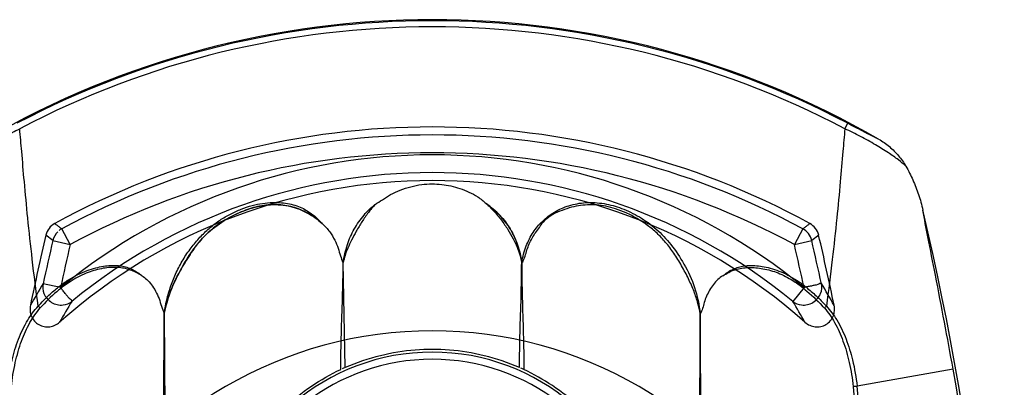
# Model space of a CAD drawing. Units: millimetres. Extents: x 69 to 569, y 93 to 793.
# Drawn here: x 506 to 533, y 453 to 464 of the extents above; entities that cross this region are included whole.
import ezdxf

# ---------------------------------------------------------------- set-up
doc = ezdxf.new("R2010")
doc.units = ezdxf.units.MM
doc.header["$LTSCALE"] = 58.013395
doc.layers.get('0').update_dxf_attribs({"linetype": 'CONTINUOUS'})

msp = doc.modelspace()

# ---------------------------------------------------------------- linework, layer by layer
at = {"color": 7, "linetype": 'CONTINUOUS'}
for p, q in [((528.737, 460.505), (528.816, 460.657)), ((506.582, 457.383), (506.388, 457.531)), ((507.067, 457.27), (506.83, 457.708)), ((527.561, 457.708), (527.324, 457.27)), ((528.003, 457.531), (527.809, 457.383)), ((506.582, 457.383), (507.067, 457.27)), ((527.324, 457.27), (527.809, 457.383)), ((514.756, 453.828), (514.704, 456.762)), ((506.796, 456.063), (506.309, 456.168)), ((527.595, 456.063), (527.28, 455.677)), ((509.696, 455.346), (509.756, 447.164)), ((531.763, 453.786), (529.077, 453.303))]:
    msp.add_line(p, q, dxfattribs=at)
for centre, radius, start, end in [((517.195, 438.555), 25, 60.0422, 119.9578), ((517.195, 438.555), 24.971, 62.2651, 117.7349), ((517.195, 438.555), 24.8, 62.265, 117.735), ((517.195, 438.555), 22, 61.3109, 118.6889), ((517.195, 438.555), 21.777, 61.578, 118.422), ((517.195, 443.355), 16.42, 50.7002, 129.2971), ((517.195, 438.555), 21.278, 61.5779, 118.4249), ((517.195, 443.355), 15.923, 50.703, 129.297), ((517.195, 443.355), 15.7, 48.3985, 131.599), ((446.995, 438.555), 86.2, 346.80377, 13.19623), ((506.873, 457.417), 0.498, 118.6721, 166.8241), ((527.518, 457.417), 0.498, 13.1718, 61.3239), ((587.395, 438.555), 83.2, 166.81623, 168.19929), ((507.071, 457.267), 0.502, 134.4584, 166.6865), ((527.32, 457.267), 0.502, 13.3154, 61.3722), ((446.995, 438.555), 83.2, 11.80072, 13.18376), ((587.395, 438.555), 82.977, 166.88543, 167.74487), ((587.395, 438.555), 82.479, 166.88655, 167.7449), ((446.995, 438.555), 82.479, 12.25441, 13.11453), ((446.995, 438.555), 82.977, 12.25513, 13.11457), ((531.007, 441.349), 28.805, 149.0212, 150.4329), ((503.316, 441.31), 28.884, 29.569, 30.9769), ((531.399, 441.127), 28.313, 149.0754, 150.4371), ((503.057, 441.165), 28.238, 29.5607, 30.9262), ((517.195, 443.355), 11.5, 29.5918, 150.4082), ((517.195, 448.255), 6.003, 8.8709, 171.1291), ((517.195, 448.255), 5.803, 14.3133, 165.6867), ((446.995, 438.555), 86.125, 349.81423, 10.18577), ((529.859, 445.345), 7.996, 95.6141, 96.3829)]:
    msp.add_arc(centre, radius, start, end, dxfattribs=at)
for points, knots in [([(503.948, 459.455), (504.016, 459.521), (504.185, 459.658), (504.481, 459.869), (504.841, 460.088), (505.241, 460.3), (505.516, 460.436), (505.654, 460.505)], [0, 0, 0, 0, 0.14131, 0.324038, 0.542181, 0.769611, 1, 1, 1, 1]), ([(506.171, 455.545), (506.112, 455.981), (506.008, 456.803), (505.883, 457.964), (505.788, 458.971), (505.716, 459.802), (505.674, 460.295), (505.654, 460.505)], [0, 0, 0, 0, 0.264598, 0.498062, 0.702537, 0.87275, 1, 1, 1, 1]), ([(528.737, 460.505), (528.717, 460.294), (528.674, 459.801), (528.603, 458.968), (528.508, 457.962), (528.382, 456.801), (528.279, 455.98), (528.22, 455.545)], [0, 0, 0, 0, 0.12746, 0.297976, 0.502495, 0.735759, 1, 1, 1, 1]), ([(530.443, 459.455), (530.377, 459.519), (530.218, 459.652), (529.933, 459.851), (529.578, 460.07), (529.172, 460.294), (528.884, 460.437), (528.737, 460.505)], [0, 0, 0, 0, 0.136141, 0.308696, 0.519585, 0.757981, 1, 1, 1, 1]), ([(529.68, 460.215), (529.641, 460.232), (529.553, 460.273), (529.405, 460.348), (529.229, 460.44), (529.029, 460.545), (528.889, 460.619), (528.816, 460.657)], [0, 0, 0, 0, 0.130722, 0.301244, 0.510778, 0.745308, 1, 1, 1, 1]), ([(529.68, 460.215), (529.786, 460.154), (529.987, 460.014), (530.245, 459.756), (530.383, 459.559), (530.443, 459.455)], [0, 0, 0, 0, 0.338175, 0.670609, 1, 1, 1, 1]), ([(530.443, 459.455), (530.514, 459.331), (530.645, 459.073), (530.805, 458.664), (530.885, 458.379), (530.919, 458.233)], [0, 0, 0, 0, 0.325471, 0.658686, 1, 1, 1, 1]), ([(515.597, 458.389), (515.664, 458.433), (515.809, 458.524), (516.034, 458.673), (516.301, 458.797), (516.592, 458.892), (516.892, 458.949), (517.182, 458.967), (517.456, 458.953), (517.716, 458.91), (517.972, 458.839), (518.224, 458.737), (518.478, 458.607), (518.628, 458.481), (518.698, 458.412)], [0, 0, 0, 0, 0.071244, 0.152419, 0.24075, 0.332958, 0.425007, 0.511809, 0.591754, 0.668702, 0.746771, 0.827514, 0.911769, 1, 1, 1, 1]), ([(509.695, 455.34), (509.717, 455.482), (509.771, 455.758), (509.893, 456.157), (510.05, 456.534), (510.244, 456.889), (510.471, 457.214), (510.719, 457.501), (510.979, 457.749), (511.254, 457.955), (511.546, 458.125), (511.846, 458.261), (512.148, 458.362), (512.441, 458.424), (512.716, 458.448), (512.968, 458.442), (513.196, 458.411), (513.402, 458.356), (513.592, 458.275), (513.772, 458.167), (513.949, 458.027), (514.058, 457.915), (514.113, 457.853)], [0, 0, 0, 0, 0.06884, 0.134698, 0.199479, 0.264044, 0.328372, 0.38924, 0.445562, 0.500046, 0.553921, 0.606842, 0.657951, 0.705963, 0.750088, 0.790153, 0.826415, 0.859973, 0.892234, 0.925043, 0.96034, 1, 1, 1, 1]), ([(514.113, 457.852), (514.003, 457.956), (513.761, 458.134), (513.348, 458.319), (512.894, 458.4), (512.424, 458.367), (511.951, 458.234), (511.493, 458.021), (511.062, 457.74), (510.702, 457.389), (510.399, 456.979), (510.122, 456.51), (509.856, 455.969), (509.74, 455.562), (509.697, 455.347)], [0, 0, 0, 0, 0.074622, 0.145675, 0.220177, 0.298173, 0.374816, 0.459615, 0.544749, 0.625822, 0.704731, 0.79438, 0.892048, 1, 1, 1, 1]), ([(509.7, 455.346), (509.754, 455.591), (509.886, 456.058), (510.21, 456.674), (510.556, 457.215), (510.979, 457.683), (511.506, 458.036), (512.076, 458.287), (512.664, 458.407), (513.221, 458.362), (513.716, 458.166), (513.992, 457.966), (514.113, 457.852)], [0, 0, 0, 0, 0.122863, 0.23649, 0.339985, 0.437658, 0.543537, 0.648183, 0.741897, 0.834898, 0.918009, 1, 1, 1, 1]), ([(514.699, 456.756), (514.727, 456.929), (514.8, 457.255), (515.001, 457.709), (515.264, 458.085), (515.479, 458.298), (515.59, 458.383)], [0, 0, 0, 0, 0.277712, 0.525798, 0.778881, 1, 1, 1, 1]), ([(515.597, 458.389), (515.53, 458.317), (515.4, 458.161), (515.226, 457.909), (515.072, 457.649), (514.939, 457.403), (514.832, 457.176), (514.753, 456.966), (514.717, 456.828), (514.704, 456.762)], [0, 0, 0, 0, 0.157661, 0.325141, 0.49024, 0.640543, 0.772994, 0.891439, 1, 1, 1, 1]), ([(519.696, 456.773), (519.673, 456.936), (519.598, 457.257), (519.395, 457.703), (519.094, 458.099), (518.839, 458.315), (518.698, 458.414)], [0, 0, 0, 0, 0.250829, 0.496328, 0.738814, 1, 1, 1, 1]), ([(518.698, 458.412), (518.775, 458.347), (518.924, 458.201), (519.127, 457.958), (519.305, 457.697), (519.453, 457.443), (519.567, 457.206), (519.646, 456.985), (519.681, 456.842), (519.692, 456.773)], [0, 0, 0, 0, 0.154421, 0.321308, 0.48723, 0.639187, 0.773196, 0.892293, 1, 1, 1, 1]), ([(518.699, 458.411), (518.839, 458.316), (519.09, 458.101), (519.392, 457.71), (519.596, 457.262), (519.674, 456.939), (519.696, 456.773)], [0, 0, 0, 0, 0.256978, 0.498567, 0.745343, 1, 1, 1, 1]), ([(520.275, 457.916), (520.377, 458.016), (520.609, 458.194), (521.023, 458.374), (521.499, 458.46), (522.002, 458.429), (522.511, 458.288), (523.002, 458.047), (523.474, 457.712), (523.895, 457.263), (524.259, 456.712), (524.561, 456.065), (524.661, 455.582), (524.69, 455.334)], [0, 0, 0, 0, 0.06869, 0.139349, 0.216173, 0.299786, 0.380084, 0.469073, 0.562323, 0.657804, 0.764242, 0.879675, 1, 1, 1, 1]), ([(524.688, 455.334), (524.673, 455.431), (524.626, 455.64), (524.518, 455.966), (524.362, 456.316), (524.174, 456.675), (523.965, 457.02), (523.734, 457.325), (523.487, 457.585), (523.219, 457.807), (522.93, 457.997), (522.63, 458.153), (522.335, 458.267), (522.056, 458.341), (521.792, 458.379), (521.535, 458.382), (521.277, 458.354), (521.017, 458.295), (520.759, 458.201), (520.505, 458.083), (520.361, 457.962), (520.296, 457.896)], [0, 0, 0, 0, 0.048293, 0.105105, 0.168513, 0.236547, 0.304708, 0.366779, 0.424203, 0.480784, 0.53761, 0.594072, 0.646658, 0.693226, 0.735935, 0.777469, 0.819437, 0.863053, 0.908351, 0.954455, 1, 1, 1, 1]), ([(531.763, 453.786), (531.606, 454.663), (531.37, 455.895), (531.079, 457.375), (530.961, 457.982), (530.919, 458.233)], [0, 0, 0, 0, 0.590628, 0.830952, 1, 1, 1, 1]), ([(506.634, 457.854), (506.656, 457.838), (506.7, 457.806), (506.765, 457.756), (506.809, 457.724), (506.83, 457.708)], [0, 0, 0, 0, 0.336805, 0.668891, 1, 1, 1, 1]), ([(514.113, 457.852), (514.191, 457.783), (514.33, 457.641), (514.465, 457.398), (514.566, 457.172), (514.621, 456.957), (514.671, 456.825), (514.697, 456.762)], [0, 0, 0, 0, 0.248422, 0.468902, 0.663225, 0.836939, 1, 1, 1, 1]), ([(519.696, 456.773), (519.726, 456.927), (519.803, 457.219), (520, 457.609), (520.177, 457.825), (520.275, 457.916)], [0, 0, 0, 0, 0.362236, 0.691513, 1, 1, 1, 1]), ([(519.727, 456.768), (519.737, 456.829), (519.801, 456.937), (519.837, 457.117), (519.906, 457.285), (519.986, 457.446), (520.078, 457.603), (520.201, 457.738), (520.252, 457.853), (520.296, 457.896)], [0, 0, 0, 0, 0.145221, 0.287578, 0.429611, 0.571547, 0.713427, 0.855125, 1, 1, 1, 1]), ([(527.561, 457.708), (527.583, 457.724), (527.627, 457.756), (527.691, 457.806), (527.735, 457.838), (527.757, 457.854)], [0, 0, 0, 0, 0.333998, 0.666084, 1, 1, 1, 1]), ([(506.171, 455.545), (506.266, 455.649), (506.452, 455.839), (506.736, 456.086), (507.01, 456.281), (507.275, 456.43), (507.531, 456.54), (507.771, 456.616), (507.992, 456.662), (508.191, 456.685), (508.371, 456.686), (508.536, 456.665), (508.687, 456.624), (508.827, 456.564), (508.955, 456.487), (509.031, 456.425), (509.066, 456.392)], [0, 0, 0, 0, 0.127444, 0.239419, 0.339208, 0.430133, 0.513557, 0.589462, 0.65741, 0.717015, 0.769999, 0.819151, 0.866152, 0.911582, 0.955993, 1, 1, 1, 1]), ([(514.635, 453.773), (514.638, 454.107), (514.647, 454.773), (514.688, 455.768), (514.699, 456.431), (514.703, 456.762)], [0, 0, 0, 0, 0.335009, 0.668028, 1, 1, 1, 1]), ([(519.635, 453.828), (519.637, 454.157), (519.646, 454.814), (519.684, 455.795), (519.693, 456.447), (519.696, 456.773)], [0, 0, 0, 0, 0.335167, 0.668721, 1, 1, 1, 1]), ([(519.696, 456.773), (519.699, 456.441), (519.708, 455.776), (519.746, 454.776), (519.754, 454.108), (519.756, 453.773)], [0, 0, 0, 0, 0.331775, 0.665321, 1, 1, 1, 1]), ([(525.326, 456.393), (525.364, 456.427), (525.445, 456.49), (525.578, 456.568), (525.722, 456.627), (525.878, 456.668), (526.046, 456.686), (526.229, 456.683), (526.432, 456.658), (526.656, 456.608), (526.899, 456.528), (527.152, 456.414), (527.41, 456.262), (527.673, 456.067), (527.945, 455.825), (528.126, 455.644), (528.22, 455.545)], [0, 0, 0, 0, 0.046002, 0.092006, 0.138695, 0.186729, 0.236764, 0.290704, 0.351681, 0.421238, 0.498299, 0.581797, 0.671377, 0.768614, 0.877034, 1, 1, 1, 1]), ([(509.067, 456.391), (508.969, 456.46), (508.751, 456.572), (508.379, 456.644), (507.977, 456.613), (507.545, 456.492), (507.102, 456.271), (506.651, 455.934), (506.373, 455.653), (506.228, 455.494)], [0, 0, 0, 0, 0.110775, 0.223219, 0.345841, 0.480846, 0.636046, 0.800772, 1, 1, 1, 1]), ([(509.067, 456.391), (509.119, 456.365), (509.221, 456.291), (509.347, 456.14), (509.463, 455.96), (509.559, 455.758), (509.616, 455.545), (509.667, 455.411), (509.693, 455.346)], [0, 0, 0, 0, 0.139539, 0.298072, 0.471247, 0.653727, 0.833619, 1, 1, 1, 1]), ([(525.322, 456.39), (525.272, 456.364), (525.174, 456.294), (525.057, 456.154), (524.949, 455.997), (524.865, 455.827), (524.798, 455.655), (524.763, 455.486), (524.719, 455.383), (524.695, 455.336)], [0, 0, 0, 0, 0.134304, 0.282254, 0.435022, 0.58785, 0.735584, 0.873658, 1, 1, 1, 1]), ([(525.322, 456.39), (525.428, 456.464), (525.659, 456.583), (526.051, 456.643), (526.459, 456.603), (526.879, 456.482), (527.296, 456.267), (527.729, 455.933), (528.006, 455.657), (528.163, 455.494)], [0, 0, 0, 0, 0.119088, 0.236575, 0.361079, 0.49592, 0.638935, 0.791338, 1, 1, 1, 1]), ([(506.309, 456.168), (506.292, 456.081), (506.311, 455.87), (506.527, 455.617), (506.849, 455.545), (507.042, 455.623), (507.111, 455.677)], [0, 0, 0, 0, 0.224766, 0.503085, 0.779318, 1, 1, 1, 1]), ([(527.28, 455.677), (527.349, 455.623), (527.542, 455.545), (527.864, 455.617), (528.08, 455.87), (528.099, 456.081), (528.082, 456.168)], [0, 0, 0, 0, 0.220681, 0.496914, 0.775233, 1, 1, 1, 1]), ([(528.082, 456.168), (528.061, 456.198), (527.98, 456.134), (527.892, 456.13), (527.792, 456.102), (527.691, 456.09), (527.624, 456.073), (527.595, 456.063)], [0, 0, 0, 0, 0.21706, 0.382652, 0.583852, 0.817413, 1, 1, 1, 1]), ([(507.111, 455.677), (507.128, 455.709), (507.034, 455.752), (506.99, 455.829), (506.92, 455.905), (506.863, 455.989), (506.818, 456.042), (506.796, 456.063)], [0, 0, 0, 0, 0.217088, 0.382685, 0.58389, 0.817433, 1, 1, 1, 1]), ([(505.314, 453.303), (505.34, 453.55), (505.415, 453.996), (505.606, 454.62), (505.848, 455.132), (506.061, 455.427), (506.171, 455.545)], [0, 0, 0, 0, 0.305704, 0.555565, 0.801103, 1, 1, 1, 1]), ([(505.954, 455.57), (505.943, 455.518), (505.937, 455.411), (505.976, 455.257), (506.061, 455.122), (506.186, 455.02), (506.337, 454.965), (506.494, 454.961), (506.644, 455.003), (506.732, 455.061), (506.772, 455.096)], [0, 0, 0, 0, 0.128874, 0.250424, 0.375744, 0.50261, 0.629852, 0.753369, 0.872952, 1, 1, 1, 1]), ([(527.619, 455.095), (527.66, 455.06), (527.749, 455.002), (527.903, 454.96), (528.061, 454.966), (528.212, 455.024), (528.334, 455.128), (528.416, 455.262), (528.454, 455.414), (528.448, 455.518), (528.437, 455.57)], [0, 0, 0, 0, 0.128825, 0.250441, 0.375806, 0.502718, 0.629854, 0.753362, 0.872987, 1, 1, 1, 1]), ([(528.22, 455.545), (528.329, 455.427), (528.541, 455.134), (528.784, 454.623), (528.975, 453.999), (529.051, 453.551), (529.077, 453.303)], [0, 0, 0, 0, 0.197826, 0.442233, 0.693129, 1, 1, 1, 1]), ([(505.421, 453.292), (505.446, 453.519), (505.514, 453.952), (505.688, 454.555), (505.915, 455.074), (506.118, 455.37), (506.228, 455.494)], [0, 0, 0, 0, 0.288511, 0.551657, 0.789882, 1, 1, 1, 1]), ([(509.635, 446.916), (509.637, 447.857), (509.646, 449.734), (509.684, 452.544), (509.693, 454.414), (509.696, 455.346)], [0, 0, 0, 0, 0.334655, 0.66814, 1, 1, 1, 1]), ([(524.635, 447.164), (524.637, 448.075), (524.645, 449.893), (524.679, 452.616), (524.689, 454.429), (524.692, 455.334)], [0, 0, 0, 0, 0.334441, 0.66765, 1, 1, 1, 1]), ([(524.756, 446.916), (524.753, 447.851), (524.744, 449.721), (524.706, 452.528), (524.698, 454.399), (524.695, 455.336)], [0, 0, 0, 0, 0.333188, 0.666259, 1, 1, 1, 1]), ([(528.163, 455.494), (528.273, 455.37), (528.476, 455.074), (528.702, 454.555), (528.877, 453.952), (528.945, 453.519), (528.97, 453.292)], [0, 0, 0, 0, 0.210056, 0.44826, 0.711427, 1, 1, 1, 1]), ([(519.635, 453.828), (519.316, 453.965), (518.671, 454.179), (517.686, 454.34), (516.705, 454.34), (515.72, 454.179), (515.075, 453.965), (514.756, 453.828)], [0, 0, 0, 0, 0.207486, 0.404777, 0.595224, 0.792513, 1, 1, 1, 1]), ([(511.194, 449.215), (511.249, 449.56), (511.417, 450.231), (511.83, 451.166), (512.375, 451.999), (513.037, 452.722), (513.792, 453.323), (514.349, 453.639), (514.635, 453.773)], [0, 0, 0, 0, 0.176673, 0.34734, 0.514601, 0.677517, 0.840769, 1, 1, 1, 1]), ([(523.197, 449.215), (523.14, 449.573), (522.966, 450.262), (522.536, 451.21), (521.984, 452.039), (521.322, 452.75), (520.58, 453.335), (520.033, 453.643), (519.756, 453.773)], [0, 0, 0, 0, 0.183117, 0.356835, 0.524024, 0.684171, 0.845619, 1, 1, 1, 1]), ([(528.97, 453.292), (529.067, 452.115), (529.241, 449.653), (529.445, 445.908), (529.575, 442.172), (529.616, 439.722), (529.621, 438.555)], [0, 0, 0, 0, 0.240007, 0.501801, 0.762706, 1, 1, 1, 1]), ([(529.623, 438.555), (529.636, 439.848), (529.634, 442.452), (529.553, 446.294), (529.376, 449.918), (529.181, 452.229), (529.077, 453.303)], [0, 0, 0, 0, 0.262801, 0.528976, 0.780694, 1, 1, 1, 1])]:
    msp.add_open_spline(points, degree=3, knots=knots, dxfattribs=at)
for points in [[(506.83, 457.708), (506.803, 457.693), (506.776, 457.678), (506.754, 457.656)], [(528.22, 455.545), (528.207, 455.534), (528.194, 455.523), (528.182, 455.512)], [(506.228, 455.494), (506.216, 455.506), (506.203, 455.517), (506.19, 455.529)], [(514.756, 453.828), (514.729, 453.816), (514.702, 453.805), (514.675, 453.792)], [(519.756, 453.773), (519.729, 453.786), (519.702, 453.799), (519.675, 453.811)]]:
    msp.add_open_spline(points, degree=3, dxfattribs=at)

doc.saveas('drawing.dxf')
